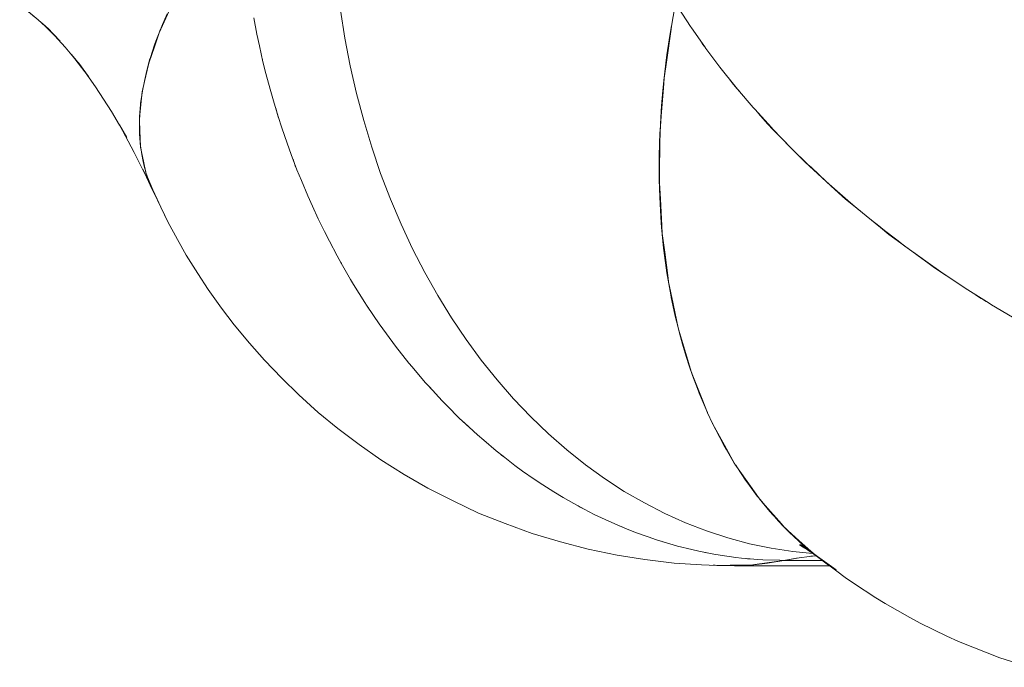
# Model space of a CAD drawing. Units: millimetres. Extents: x -3177 to 2423, y -2177 to 2123.
# Drawn here: x -1507 to -1492, y 73 to 83 of the extents above; entities that cross this region are included whole.
import ezdxf

# ---------------------------------------------------------------- set-up
doc = ezdxf.new("R2010")
doc.units = ezdxf.units.MM
doc.layers.add('EF-Climbing Hut-Rocks', color=7, linetype='Continuous', lineweight=5)
doc.layers.add('Working-None', color=7, linetype='Continuous', lineweight=5)

# ---------------------------------------------------------------- blocks, each defined once
blk = doc.blocks.new('Group')
at = {"layer": 'EF-Climbing Hut-Rocks', "color": 7, "linetype": 'Continuous', "lineweight": 5, "transparency": 33554687}
blk.add_line((-1120.325, 105.772), (-1120.316, 105.772), dxfattribs=at)
at = {"layer": 'EF-Climbing Hut-Rocks', "color": 7, "linetype": 'Continuous', "lineweight": 5, "transparency": 33554687, "flags": 128}
for points in [[(-1127.907, 110.166), (-1128.032, 109.892), (-1128.043, 109.867), (-1128.127, 109.626), (-1128.206, 109.397), (-1128.215, 109.361), (-1128.274, 109.103), (-1128.309, 108.948), (-1128.319, 108.85), (-1128.344, 108.602), (-1128.352, 108.519), (-1128.345, 108.362), (-1128.334, 108.125), (-1128.334, 108.113), (-1128.29, 107.901), (-1128.254, 107.731), (-1128.238, 107.679), (-1128.232, 107.661), (-1128.149, 107.472), (-1128.031, 107.212), (-1127.926, 106.989), (-1127.779, 106.721), (-1127.648, 106.487), (-1127.475, 106.211), (-1127.315, 105.968), (-1127.116, 105.688), (-1126.925, 105.437), (-1126.695, 105.158), (-1126.471, 104.904), (-1126.21, 104.631), (-1125.951, 104.38), (-1125.659, 104.118), (-1125.366, 103.875), (-1125.043, 103.631), (-1124.716, 103.402), (-1124.365, 103.182), (-1124.007, 102.973), (-1123.629, 102.782), (-1123.243, 102.598), (-1122.845, 102.443), (-1122.435, 102.29), (-1122.008, 102.168), (-1121.595, 102.055), (-1121.158, 101.968), (-1120.74, 101.898), (-1120.3, 101.847), (-1119.885, 101.822), (-1119.657, 101.812), (-1119.705, 101.818), (-1119.657, 101.812), (-1119.885, 101.822), (-1120.3, 101.847), (-1120.74, 101.898), (-1121.158, 101.968), (-1121.595, 102.055), (-1122.008, 102.168), (-1122.435, 102.29), (-1122.845, 102.443), (-1123.243, 102.598), (-1123.629, 102.782), (-1124.007, 102.973), (-1124.365, 103.182), (-1124.716, 103.402), (-1125.043, 103.631), (-1125.366, 103.875), (-1125.659, 104.118), (-1125.951, 104.38), (-1126.21, 104.631), (-1126.471, 104.904), (-1126.695, 105.158), (-1126.925, 105.437), (-1127.116, 105.688), (-1127.315, 105.968), (-1127.475, 106.211), (-1127.648, 106.487), (-1127.779, 106.721), (-1127.926, 106.989), (-1128.014, 107.178), (-1127.926, 106.989), (-1128.082, 107.317), (-1128.073, 107.303), (-1128.082, 107.317), (-1127.926, 106.989), (-1128.031, 107.212), (-1128.149, 107.472), (-1128.085, 107.331), (-1128.149, 107.472), (-1128.082, 107.317), (-1127.926, 106.989), (-1127.779, 106.721), (-1127.648, 106.487), (-1127.475, 106.211), (-1127.315, 105.968), (-1127.116, 105.688), (-1126.925, 105.437), (-1126.695, 105.158), (-1126.471, 104.904), (-1126.21, 104.631), (-1125.951, 104.38), (-1125.659, 104.118), (-1125.366, 103.875), (-1125.043, 103.631), (-1124.716, 103.402), (-1124.365, 103.182), (-1124.007, 102.973), (-1123.629, 102.782), (-1123.243, 102.598), (-1122.845, 102.443), (-1122.435, 102.29), (-1122.008, 102.168), (-1121.595, 102.055), (-1121.158, 101.968), (-1120.74, 101.898), (-1120.3, 101.847), (-1119.885, 101.822), (-1119.657, 101.812), (-1119.452, 101.813), (-1119.149, 101.815), (-1119.047, 101.829), (-1118.644, 101.886), (-1119.047, 101.829), (-1119.149, 101.815), (-1119.452, 101.813), (-1119.657, 101.812), (-1119.885, 101.822), (-1120.3, 101.847), (-1120.74, 101.898), (-1121.158, 101.968), (-1121.595, 102.055), (-1122.008, 102.168), (-1122.435, 102.29), (-1122.845, 102.443), (-1123.243, 102.598), (-1123.629, 102.782), (-1124.007, 102.973), (-1124.365, 103.182), (-1124.716, 103.402), (-1125.043, 103.631), (-1125.366, 103.875), (-1125.659, 104.118), (-1125.951, 104.38), (-1126.21, 104.631), (-1126.471, 104.904), (-1126.695, 105.158), (-1126.925, 105.437), (-1127.116, 105.688), (-1127.315, 105.968), (-1127.475, 106.211), (-1127.648, 106.487), (-1127.779, 106.721), (-1127.926, 106.989), (-1128.014, 107.178), (-1127.926, 106.989), (-1128.031, 107.212), (-1128.149, 107.472), (-1128.085, 107.331), (-1128.149, 107.472), (-1128.232, 107.661), (-1128.238, 107.679), (-1128.254, 107.731), (-1128.29, 107.901), (-1128.334, 108.113), (-1128.334, 108.125), (-1128.345, 108.362), (-1128.352, 108.519), (-1128.344, 108.602), (-1128.319, 108.85), (-1128.309, 108.948), (-1128.274, 109.103), (-1128.215, 109.361), (-1128.206, 109.397), (-1128.127, 109.626), (-1128.043, 109.867), (-1128.032, 109.892), (-1127.907, 110.166)], [(-1127.935, 110.122), (-1128.004, 109.963), (-1128.037, 109.886), (-1128.103, 109.711), (-1128.125, 109.655), (-1128.187, 109.465), (-1128.199, 109.428), (-1128.253, 109.223), (-1128.258, 109.206), (-1128.303, 108.989), (-1128.334, 108.779), (-1128.336, 108.756), (-1128.351, 108.574), (-1128.351, 108.531), (-1128.351, 108.525), (-1128.351, 108.531), (-1128.351, 108.574), (-1128.336, 108.756), (-1128.334, 108.779), (-1128.303, 108.989), (-1128.258, 109.206), (-1128.253, 109.223), (-1128.199, 109.428), (-1128.187, 109.465), (-1128.125, 109.655), (-1128.103, 109.711), (-1128.037, 109.886), (-1128.004, 109.963), (-1127.935, 110.122)], [(-1125.323, 110.179), (-1125.257, 109.756), (-1125.176, 109.337), (-1125.082, 108.923), (-1124.974, 108.514), (-1124.853, 108.112), (-1124.719, 107.718), (-1124.571, 107.331), (-1124.411, 106.953), (-1124.239, 106.584), (-1124.055, 106.225), (-1123.859, 105.877), (-1123.651, 105.541), (-1123.433, 105.216), (-1123.204, 104.904), (-1122.965, 104.606), (-1122.716, 104.321), (-1122.459, 104.05), (-1122.192, 103.794), (-1121.917, 103.553), (-1121.635, 103.328), (-1121.345, 103.119), (-1121.049, 102.927), (-1120.747, 102.752), (-1120.439, 102.594), (-1120.126, 102.453), (-1119.809, 102.33), (-1119.488, 102.225), (-1119.164, 102.138), (-1118.837, 102.07), (-1118.508, 102.02), (-1118.208, 101.991), (-1118.508, 102.02), (-1118.837, 102.07), (-1119.164, 102.138), (-1119.488, 102.225), (-1119.809, 102.33), (-1120.126, 102.453), (-1120.439, 102.594), (-1120.747, 102.752), (-1121.049, 102.927), (-1121.345, 103.119), (-1121.635, 103.328), (-1121.917, 103.553), (-1122.192, 103.794), (-1122.459, 104.05), (-1122.716, 104.321), (-1122.965, 104.606), (-1123.204, 104.904), (-1123.433, 105.216), (-1123.651, 105.541), (-1123.859, 105.877), (-1124.055, 106.225), (-1124.239, 106.584), (-1124.411, 106.953), (-1124.571, 107.331), (-1124.719, 107.718), (-1124.853, 108.112), (-1124.974, 108.514), (-1125.082, 108.923), (-1125.176, 109.337), (-1125.257, 109.756), (-1125.323, 110.179)], [(-1126.631, 110.065), (-1126.585, 109.817), (-1126.546, 109.642), (-1126.492, 109.4), (-1126.447, 109.224), (-1126.385, 108.986), (-1126.334, 108.811), (-1126.264, 108.577), (-1126.206, 108.403), (-1126.129, 108.172), (-1126.066, 108.002), (-1125.98, 107.773), (-1125.912, 107.609), (-1125.817, 107.38), (-1125.745, 107.223), (-1125.659, 107.034), (-1125.566, 106.845), (-1125.492, 106.697), (-1125.374, 106.478), (-1125.315, 106.367), (-1125.171, 106.12), (-1125.128, 106.046), (-1124.956, 105.773), (-1124.932, 105.734), (-1124.73, 105.437), (-1124.728, 105.433), (-1124.495, 105.114), (-1124.293, 104.859), (-1124.246, 104.803), (-1124.047, 104.569), (-1123.989, 104.506), (-1123.792, 104.291), (-1123.723, 104.222), (-1123.529, 104.027), (-1123.449, 103.953), (-1123.259, 103.777), (-1123.166, 103.698), (-1122.981, 103.54), (-1122.876, 103.458), (-1122.696, 103.318), (-1122.58, 103.234), (-1122.406, 103.11), (-1122.277, 103.027), (-1122.11, 102.918), (-1121.968, 102.835), (-1121.808, 102.742), (-1121.654, 102.661), (-1121.503, 102.581), (-1121.336, 102.503), (-1121.193, 102.437), (-1121.014, 102.363), (-1120.88, 102.308), (-1120.688, 102.241), (-1120.564, 102.197), (-1120.361, 102.136), (-1120.246, 102.102), (-1120.031, 102.05), (-1119.926, 102.025), (-1119.699, 101.982), (-1119.605, 101.964), (-1119.368, 101.932), (-1119.284, 101.921), (-1119.035, 101.901), (-1118.962, 101.895), (-1118.704, 101.888), (-1118.644, 101.886), (-1118.456, 101.921), (-1118.219, 101.953), (-1118.162, 101.957), (-1118.219, 101.953), (-1118.456, 101.921), (-1118.644, 101.886), (-1118.704, 101.888), (-1118.962, 101.895), (-1119.035, 101.901), (-1119.284, 101.921), (-1119.368, 101.932), (-1119.605, 101.964), (-1119.699, 101.982), (-1119.926, 102.025), (-1120.031, 102.05), (-1120.246, 102.102), (-1120.361, 102.136), (-1120.564, 102.197), (-1120.688, 102.241), (-1120.88, 102.308), (-1121.014, 102.363), (-1121.193, 102.437), (-1121.336, 102.503), (-1121.503, 102.581), (-1121.654, 102.661), (-1121.808, 102.742), (-1121.968, 102.835), (-1122.11, 102.918), (-1122.277, 103.027), (-1122.406, 103.11), (-1122.58, 103.234), (-1122.696, 103.318), (-1122.876, 103.458), (-1122.981, 103.54), (-1123.166, 103.698), (-1123.259, 103.777), (-1123.449, 103.953), (-1123.529, 104.027), (-1123.723, 104.222), (-1123.792, 104.291), (-1123.989, 104.506), (-1124.047, 104.569), (-1124.246, 104.803), (-1124.293, 104.859), (-1124.495, 105.114), (-1124.728, 105.433), (-1124.73, 105.437), (-1124.932, 105.734), (-1124.956, 105.773), (-1125.128, 106.046), (-1125.171, 106.12), (-1125.315, 106.367), (-1125.374, 106.478), (-1125.492, 106.697), (-1125.566, 106.845), (-1125.659, 107.034), (-1125.745, 107.223), (-1125.817, 107.38), (-1125.912, 107.609), (-1125.98, 107.773), (-1126.066, 108.002), (-1126.129, 108.172), (-1126.206, 108.403), (-1126.264, 108.577), (-1126.334, 108.811), (-1126.385, 108.986), (-1126.447, 109.224), (-1126.492, 109.4), (-1126.546, 109.642), (-1126.585, 109.817), (-1126.631, 110.065)], [(-1115.203, 105.551), (-1115.52, 105.74), (-1115.555, 105.761), (-1115.874, 105.963), (-1115.886, 105.971), (-1116.192, 106.174), (-1116.246, 106.211), (-1116.509, 106.394), (-1116.598, 106.459), (-1116.822, 106.622), (-1116.943, 106.715), (-1117.129, 106.856), (-1117.241, 106.947), (-1117.279, 106.977), (-1117.429, 107.097), (-1117.607, 107.247), (-1117.722, 107.344), (-1117.924, 107.523), (-1118.006, 107.596), (-1118.231, 107.806), (-1118.283, 107.853), (-1118.528, 108.093), (-1118.55, 108.115), (-1118.812, 108.387), (-1118.834, 108.41), (-1119.084, 108.685), (-1119.106, 108.71), (-1119.343, 108.987), (-1119.364, 109.012), (-1119.589, 109.293), (-1119.608, 109.317), (-1119.82, 109.602), (-1119.837, 109.625), (-1120.038, 109.914), (-1120.052, 109.934), (-1120.236, 110.219)], [(-1125.323, 110.179), (-1125.257, 109.756), (-1125.176, 109.337), (-1125.082, 108.923), (-1124.974, 108.514), (-1124.853, 108.112), (-1124.719, 107.718), (-1124.571, 107.331), (-1124.411, 106.953), (-1124.239, 106.584), (-1124.055, 106.225), (-1123.859, 105.877), (-1123.651, 105.541), (-1123.433, 105.216), (-1123.204, 104.904), (-1122.965, 104.606), (-1122.716, 104.321), (-1122.459, 104.05), (-1122.192, 103.794), (-1121.917, 103.553), (-1121.635, 103.328), (-1121.345, 103.119), (-1121.049, 102.927), (-1120.747, 102.752), (-1120.439, 102.594), (-1120.126, 102.453), (-1119.809, 102.33), (-1119.488, 102.225), (-1119.164, 102.138), (-1118.837, 102.07), (-1118.508, 102.02), (-1118.208, 101.991), (-1118.508, 102.02), (-1118.837, 102.07), (-1119.164, 102.138), (-1119.488, 102.225), (-1119.809, 102.33), (-1120.126, 102.453), (-1120.439, 102.594), (-1120.747, 102.752), (-1121.049, 102.927), (-1121.345, 103.119), (-1121.635, 103.328), (-1121.917, 103.553), (-1122.192, 103.794), (-1122.459, 104.05), (-1122.716, 104.321), (-1122.965, 104.606), (-1123.204, 104.904), (-1123.433, 105.216), (-1123.651, 105.541), (-1123.859, 105.877), (-1124.055, 106.225), (-1124.239, 106.584), (-1124.411, 106.953), (-1124.571, 107.331), (-1124.719, 107.718), (-1124.853, 108.112), (-1124.974, 108.514), (-1125.082, 108.923), (-1125.176, 109.337), (-1125.257, 109.756), (-1125.323, 110.179)], [(-1120.236, 110.219), (-1120.052, 109.934), (-1120.038, 109.914), (-1119.837, 109.625), (-1119.82, 109.602), (-1119.608, 109.317), (-1119.589, 109.293), (-1119.364, 109.012), (-1119.343, 108.987), (-1119.106, 108.71), (-1119.084, 108.685), (-1118.834, 108.41), (-1118.812, 108.387), (-1118.55, 108.115), (-1118.528, 108.093), (-1118.283, 107.853), (-1118.231, 107.806), (-1118.006, 107.596), (-1117.924, 107.523), (-1117.722, 107.344), (-1117.607, 107.247), (-1117.429, 107.097), (-1117.279, 106.977), (-1117.241, 106.947), (-1117.129, 106.856), (-1116.943, 106.715), (-1116.822, 106.622), (-1116.598, 106.459), (-1116.509, 106.394), (-1116.246, 106.211), (-1116.192, 106.174), (-1115.886, 105.971), (-1115.874, 105.963), (-1115.555, 105.761), (-1115.52, 105.74), (-1115.203, 105.551)], [(-1130.156, 110.261), (-1129.926, 110.074), (-1130.156, 110.261), (-1129.879, 110.034), (-1129.772, 109.936), (-1129.879, 110.034), (-1130.156, 110.261), (-1129.926, 110.074), (-1130.156, 110.261), (-1129.879, 110.034), (-1129.772, 109.936), (-1129.879, 110.034), (-1130.156, 110.261)], [(-1120.519, 107.571), (-1120.506, 107.336), (-1120.482, 106.93), (-1120.476, 106.813), (-1120.439, 106.533), (-1120.388, 106.138), (-1120.381, 106.085), (-1120.312, 105.755), (-1120.236, 105.391), (-1120.231, 105.373), (-1120.122, 105.006), (-1120.042, 104.733), (-1120.006, 104.643), (-1119.867, 104.293), (-1119.796, 104.112), (-1119.718, 103.948), (-1119.692, 103.893), (-1119.542, 103.624), (-1119.384, 103.339), (-1119.358, 103.303), (-1119.148, 103.004), (-1119.029, 102.834), (-1118.925, 102.715), (-1118.683, 102.44), (-1118.634, 102.384), (-1118.418, 102.188), (-1118.193, 101.984), (-1118.138, 101.945), (-1117.721, 101.629), (-1117.596, 101.546), (-1117.258, 101.321), (-1117.117, 101.237), (-1116.749, 101.024), (-1116.591, 100.941), (-1116.191, 100.746), (-1116.016, 100.667), (-1115.583, 100.493), (-1115.391, 100.421), (-1114.926, 100.275)], [(-1114.926, 100.275), (-1115.391, 100.421), (-1115.583, 100.493), (-1116.016, 100.667), (-1116.191, 100.746), (-1116.591, 100.941), (-1116.749, 101.024), (-1117.117, 101.237), (-1117.258, 101.321), (-1117.596, 101.546), (-1117.721, 101.629), (-1118.138, 101.945), (-1117.856, 101.743), (-1118.138, 101.945), (-1117.721, 101.629), (-1117.596, 101.546), (-1117.258, 101.321), (-1117.117, 101.237), (-1116.749, 101.024), (-1116.591, 100.941), (-1116.191, 100.746), (-1116.016, 100.667), (-1115.583, 100.493), (-1115.391, 100.421), (-1114.926, 100.275)], [(-1114.926, 100.275), (-1115.391, 100.421), (-1115.583, 100.493), (-1116.016, 100.667), (-1116.191, 100.746), (-1116.591, 100.941), (-1116.749, 101.024), (-1117.117, 101.237), (-1117.258, 101.321), (-1117.596, 101.546), (-1117.721, 101.629), (-1118.138, 101.945), (-1118.193, 101.984), (-1118.418, 102.188), (-1118.634, 102.384), (-1118.683, 102.44), (-1118.925, 102.715), (-1119.029, 102.834), (-1119.148, 103.004), (-1119.358, 103.303), (-1119.384, 103.339), (-1119.542, 103.624), (-1119.692, 103.893), (-1119.718, 103.948), (-1119.796, 104.112), (-1119.867, 104.293), (-1120.006, 104.643), (-1120.042, 104.733), (-1120.122, 105.006), (-1120.231, 105.373), (-1120.236, 105.391), (-1120.312, 105.755), (-1120.381, 106.085), (-1120.388, 106.138), (-1120.439, 106.533), (-1120.476, 106.813), (-1120.482, 106.93), (-1120.506, 107.336), (-1120.519, 107.571), (-1120.517, 107.745), (-1120.512, 108.16), (-1120.51, 108.352), (-1120.492, 108.579), (-1120.46, 109.002), (-1120.448, 109.153), (-1120.41, 109.428), (-1120.35, 109.856), (-1120.335, 109.967), (-1120.277, 110.286), (-1120.335, 109.967), (-1120.35, 109.856), (-1120.41, 109.428), (-1120.448, 109.153), (-1120.46, 109.002), (-1120.492, 108.579), (-1120.51, 108.352), (-1120.512, 108.16), (-1120.517, 107.745), (-1120.519, 107.571)], [(-1129.816, 109.981), (-1129.618, 109.783), (-1129.816, 109.981), (-1129.702, 109.875), (-1129.816, 109.981), (-1129.618, 109.783), (-1129.816, 109.981), (-1129.618, 109.783)], [(-1129.47, 109.621), (-1129.344, 109.469), (-1129.47, 109.621), (-1129.736, 109.912), (-1129.548, 109.713), (-1129.736, 109.912), (-1129.47, 109.621), (-1129.344, 109.469), (-1129.47, 109.621), (-1129.736, 109.912), (-1129.548, 109.713), (-1129.736, 109.912), (-1129.47, 109.621), (-1129.344, 109.469)], [(-1120.523, 107.989), (-1120.518, 108.157), (-1120.512, 108.339), (-1120.511, 108.362), (-1120.499, 108.561), (-1120.488, 108.738), (-1120.467, 108.97), (-1120.453, 109.119), (-1120.421, 109.381), (-1120.406, 109.503), (-1120.362, 109.795), (-1120.348, 109.889), (-1120.338, 109.947), (-1120.348, 109.889), (-1120.362, 109.795), (-1120.406, 109.503), (-1120.421, 109.381), (-1120.453, 109.119), (-1120.467, 108.97), (-1120.488, 108.738), (-1120.499, 108.561), (-1120.511, 108.362), (-1120.512, 108.339), (-1120.518, 108.157), (-1120.523, 107.989), (-1120.523, 107.757), (-1120.523, 107.622), (-1120.514, 107.362), (-1120.511, 107.261), (-1120.492, 106.974), (-1120.488, 106.906), (-1120.456, 106.591), (-1120.453, 106.559), (-1120.407, 106.219), (-1120.35, 105.888), (-1120.342, 105.85), (-1120.282, 105.567), (-1120.263, 105.493), (-1120.204, 105.257), (-1120.171, 105.144), (-1120.117, 104.959), (-1120.066, 104.805), (-1120.022, 104.675), (-1119.948, 104.477), (-1119.922, 104.407), (-1119.816, 104.159), (-1119.797, 104.115), (-1119.796, 104.112), (-1119.797, 104.115), (-1119.816, 104.159), (-1119.922, 104.407), (-1119.948, 104.477), (-1120.022, 104.675), (-1120.066, 104.805), (-1120.117, 104.959), (-1120.171, 105.144), (-1120.204, 105.257), (-1120.263, 105.493), (-1120.282, 105.567), (-1120.342, 105.85), (-1120.35, 105.888), (-1120.407, 106.219), (-1120.453, 106.559), (-1120.456, 106.591), (-1120.488, 106.906), (-1120.492, 106.974), (-1120.511, 107.261), (-1120.514, 107.362), (-1120.523, 107.622), (-1120.523, 107.757), (-1120.523, 107.989)], [(-1128.06, 109.824), (-1128.058, 109.824), (-1128.06, 109.824)], [(-1128.06, 109.824), (-1128.058, 109.824), (-1128.06, 109.824)], [(-1120.36, 109.813), (-1120.356, 109.812), (-1120.36, 109.813)], [(-1120.36, 109.81), (-1120.357, 109.809), (-1120.36, 109.81)], [(-1119.903, 109.719), (-1119.869, 109.668), (-1119.845, 109.637), (-1119.869, 109.668), (-1119.903, 109.719)], [(-1129.376, 109.511), (-1129.233, 109.337), (-1129.376, 109.511), (-1129.126, 109.185), (-1129.376, 109.511), (-1129.233, 109.337), (-1129.376, 109.511), (-1129.126, 109.185), (-1129.376, 109.511)], [(-1129.264, 109.381), (-1129.121, 109.178), (-1129.264, 109.381), (-1129.013, 109.024), (-1128.773, 108.65), (-1128.654, 108.447), (-1128.773, 108.65), (-1129.013, 109.024), (-1129.264, 109.381), (-1129.121, 109.178), (-1129.264, 109.381), (-1129.013, 109.024), (-1128.773, 108.65), (-1128.654, 108.447), (-1128.773, 108.65), (-1129.013, 109.024), (-1129.264, 109.381)], [(-1126.504, 109.453), (-1126.493, 109.4), (-1126.479, 109.346), (-1126.493, 109.4), (-1126.504, 109.453)], [(-1119.485, 109.163), (-1119.406, 109.06), (-1119.353, 108.999), (-1119.321, 108.962), (-1119.353, 108.999), (-1119.406, 109.06), (-1119.485, 109.163)], [(-1126.3, 108.699), (-1126.275, 108.606), (-1126.261, 108.566), (-1126.275, 108.606), (-1126.3, 108.699)], [(-1119.033, 108.628), (-1118.891, 108.465), (-1118.804, 108.376), (-1118.603, 108.17), (-1118.804, 108.376), (-1118.891, 108.465), (-1119.033, 108.628)], [(-1128.654, 108.448), (-1128.543, 108.26), (-1128.654, 108.448), (-1128.43, 108.034), (-1128.26, 107.691), (-1128.43, 108.034), (-1128.654, 108.448), (-1128.543, 108.26), (-1128.654, 108.448), (-1128.43, 108.034), (-1128.26, 107.691), (-1128.43, 108.034), (-1128.654, 108.448)], [(-1128.353, 108.376), (-1128.35, 108.314), (-1128.343, 108.185), (-1128.334, 108.121), (-1128.343, 108.185), (-1128.35, 108.314), (-1128.353, 108.376), (-1128.351, 108.518), (-1128.353, 108.376)], [(-1128.333, 108.112), (-1128.332, 108.103), (-1128.318, 108.002), (-1128.297, 107.899), (-1128.282, 107.827), (-1128.257, 107.744), (-1128.282, 107.827), (-1128.297, 107.899), (-1128.318, 108.002), (-1128.332, 108.103), (-1128.333, 108.112)], [(-1118.533, 108.099), (-1118.506, 108.071), (-1118.326, 107.887), (-1118.199, 107.771), (-1117.876, 107.476), (-1117.716, 107.331), (-1117.54, 107.187), (-1117.192, 106.903), (-1117.064, 106.799), (-1116.83, 106.627), (-1116.457, 106.354), (-1116.375, 106.294), (-1116.209, 106.185), (-1116.375, 106.294), (-1116.457, 106.354), (-1116.83, 106.627), (-1117.064, 106.799), (-1117.192, 106.903), (-1117.54, 107.187), (-1117.716, 107.331), (-1117.876, 107.476), (-1118.199, 107.771), (-1118.326, 107.887), (-1118.506, 108.071), (-1118.533, 108.099)], [(-1126.039, 107.931), (-1126.005, 107.833), (-1125.986, 107.788), (-1126.005, 107.833), (-1126.039, 107.931)], [(-1128.302, 107.783), (-1128.217, 107.606), (-1128.302, 107.783), (-1128.16, 107.474), (-1128.092, 107.336), (-1128.076, 107.305), (-1128.092, 107.336), (-1128.16, 107.474), (-1128.177, 107.516), (-1128.227, 107.643), (-1128.237, 107.678), (-1128.227, 107.643), (-1128.177, 107.516), (-1128.16, 107.474), (-1128.302, 107.783), (-1128.217, 107.606), (-1128.302, 107.783), (-1128.16, 107.474), (-1128.302, 107.783)], [(-1128.149, 107.472), (-1128.031, 107.212), (-1127.926, 106.989), (-1128.082, 107.317), (-1128.149, 107.472)], [(-1125.72, 107.167), (-1125.686, 107.088), (-1125.666, 107.05), (-1125.686, 107.088), (-1125.72, 107.167)], [(-1117.21, 106.921), (-1117.204, 106.913), (-1117.21, 106.921)], [(-1117.2, 106.914), (-1117.197, 106.909), (-1117.195, 106.905), (-1117.197, 106.909), (-1117.2, 106.914)], [(-1125.335, 106.405), (-1125.32, 106.375), (-1125.311, 106.36), (-1125.32, 106.375), (-1125.335, 106.405)], [(-1115.76, 105.891), (-1115.673, 105.834), (-1115.655, 105.822), (-1115.596, 105.787), (-1115.655, 105.822), (-1115.673, 105.834), (-1115.76, 105.891)], [(-1124.912, 105.704), (-1124.909, 105.7), (-1124.904, 105.693), (-1124.909, 105.7), (-1124.912, 105.704)], [(-1123.989, 104.506), (-1123.971, 104.485), (-1123.948, 104.461), (-1123.971, 104.485), (-1123.989, 104.506)], [(-1123.47, 103.972), (-1123.447, 103.949), (-1123.411, 103.917), (-1123.447, 103.949), (-1123.47, 103.972)], [(-1119.718, 103.948), (-1119.718, 103.947), (-1119.718, 103.948)], [(-1119.691, 103.892), (-1119.69, 103.888), (-1119.672, 103.855), (-1119.55, 103.621), (-1119.515, 103.563), (-1119.393, 103.354), (-1119.388, 103.347), (-1119.393, 103.354), (-1119.515, 103.563), (-1119.55, 103.621), (-1119.672, 103.855), (-1119.69, 103.888), (-1119.691, 103.892)], [(-1122.922, 103.494), (-1122.915, 103.488), (-1122.893, 103.469), (-1122.849, 103.437), (-1122.893, 103.469), (-1122.915, 103.488), (-1122.922, 103.494)], [(-1119.371, 103.32), (-1119.346, 103.283), (-1119.224, 103.098), (-1119.165, 103.018), (-1119.045, 102.854), (-1119.034, 102.841), (-1119.045, 102.854), (-1119.165, 103.018), (-1119.224, 103.098), (-1119.346, 103.283), (-1119.371, 103.32)], [(-1122.344, 103.071), (-1122.316, 103.05), (-1122.272, 103.024), (-1122.316, 103.05), (-1122.344, 103.071)], [(-1119.017, 102.82), (-1118.972, 102.765), (-1118.855, 102.623), (-1118.812, 102.576), (-1118.767, 102.527), (-1118.655, 102.405), (-1118.77, 102.529), (-1118.655, 102.405), (-1118.566, 102.313), (-1118.445, 102.2), (-1118.348, 102.112), (-1118.224, 102.009), (-1118.194, 101.984), (-1118.224, 102.009), (-1118.198, 101.988), (-1118.224, 102.009), (-1118.348, 102.112), (-1118.211, 102), (-1118.265, 102.044), (-1118.211, 102), (-1118.348, 102.112), (-1118.445, 102.2), (-1118.323, 102.094), (-1118.224, 102.009), (-1118.194, 101.984), (-1118.224, 102.009), (-1118.348, 102.112), (-1118.566, 102.313), (-1118.445, 102.2), (-1118.551, 102.303), (-1118.622, 102.373), (-1118.551, 102.303), (-1118.445, 102.2), (-1118.348, 102.112), (-1118.224, 102.009), (-1118.323, 102.094), (-1118.445, 102.2), (-1118.566, 102.313), (-1118.655, 102.405), (-1118.639, 102.39), (-1118.655, 102.405), (-1118.77, 102.529), (-1118.651, 102.403), (-1118.738, 102.496), (-1118.651, 102.403), (-1118.77, 102.529), (-1118.655, 102.405), (-1118.767, 102.527), (-1118.812, 102.576), (-1118.855, 102.623), (-1118.972, 102.765), (-1119.017, 102.82)], [(-1121.744, 102.708), (-1121.716, 102.691), (-1121.673, 102.671), (-1121.716, 102.691), (-1121.744, 102.708)], [(-1121.128, 102.41), (-1121.098, 102.396), (-1121.07, 102.386), (-1121.053, 102.379), (-1121.07, 102.386), (-1121.098, 102.396), (-1121.128, 102.41)], [(-1118.655, 102.405), (-1118.566, 102.313), (-1118.626, 102.376), (-1118.566, 102.313), (-1118.348, 102.112), (-1118.445, 102.2), (-1118.566, 102.313), (-1118.655, 102.405)], [(-1118.626, 102.376), (-1118.566, 102.313), (-1118.626, 102.376)], [(-1118.456, 102.212), (-1118.434, 102.191), (-1118.456, 102.212)], [(-1120.494, 102.176), (-1120.468, 102.167), (-1120.43, 102.157), (-1120.468, 102.167), (-1120.494, 102.176)], [(-1118.408, 102.119), (-1118.294, 102.051), (-1118.408, 102.119), (-1118.34, 102.082), (-1118.408, 102.119), (-1118.294, 102.051), (-1118.408, 102.119), (-1118.34, 102.082), (-1118.408, 102.119), (-1118.294, 102.051)], [(-1118.403, 102.124), (-1118.237, 102.013), (-1118.403, 102.124), (-1118.297, 102.058), (-1118.403, 102.124), (-1118.237, 102.013), (-1118.403, 102.124), (-1118.297, 102.058), (-1118.403, 102.124), (-1118.237, 102.013)], [(-1118.4, 102.109), (-1118.356, 102.088), (-1118.4, 102.109), (-1118.324, 102.069), (-1118.4, 102.109), (-1118.356, 102.088), (-1118.4, 102.109), (-1118.324, 102.069), (-1118.4, 102.109)], [(-1118.384, 102.122), (-1118.224, 102.009), (-1118.384, 102.122), (-1118.119, 101.925), (-1118.384, 102.122), (-1118.224, 102.009), (-1118.384, 102.122), (-1118.119, 101.925), (-1118.193, 101.984), (-1118.119, 101.925), (-1117.995, 101.831), (-1117.927, 101.784), (-1117.995, 101.831), (-1118.085, 101.901), (-1118.186, 101.979), (-1118.085, 101.901), (-1117.995, 101.831), (-1118.119, 101.925), (-1118.18, 101.975), (-1118.168, 101.965), (-1118.18, 101.975), (-1118.119, 101.925), (-1118.384, 102.122)], [(-1118.379, 102.094), (-1118.35, 102.082), (-1118.379, 102.094), (-1118.328, 102.071), (-1118.379, 102.094), (-1118.35, 102.082), (-1118.379, 102.094), (-1118.328, 102.071), (-1118.379, 102.094)], [(-1118.347, 102.077), (-1118.326, 102.07), (-1118.347, 102.077), (-1118.32, 102.067), (-1118.347, 102.077), (-1118.326, 102.07), (-1118.347, 102.077), (-1118.32, 102.067), (-1118.347, 102.077)], [(-1118.276, 102.053), (-1118.266, 102.05), (-1118.276, 102.053), (-1118.266, 102.05), (-1118.276, 102.053)], [(-1118.275, 102.052), (-1118.264, 102.048), (-1118.275, 102.052), (-1118.264, 102.048), (-1118.275, 102.052)], [(-1118.268, 102.047), (-1118.258, 102.043), (-1118.268, 102.047)], [(-1118.268, 102.047), (-1118.256, 102.041), (-1118.268, 102.047), (-1118.256, 102.041), (-1118.268, 102.047)], [(-1118.261, 102.041), (-1118.251, 102.036), (-1118.261, 102.041)], [(-1119.85, 102.01), (-1119.835, 102.006), (-1119.812, 102.003), (-1119.835, 102.006), (-1119.85, 102.01)], [(-1119.212, 101.915), (-1119.193, 101.912), (-1119.154, 101.91), (-1119.193, 101.912), (-1119.212, 101.915)], [(-1118.644, 101.886), (-1118.444, 101.923), (-1118.644, 101.886)], [(-1118.255, 102.035), (-1118.243, 102.029), (-1118.255, 102.035), (-1118.243, 102.029), (-1118.255, 102.035)], [(-1118.245, 102.028), (-1118.237, 102.024), (-1118.245, 102.028)], [(-1118.238, 101.95), (-1118.216, 101.953), (-1118.162, 101.957), (-1118.216, 101.953), (-1118.238, 101.95)], [(-1118.232, 102.017), (-1118.225, 102.013), (-1118.232, 102.017), (-1118.225, 102.013), (-1118.232, 102.017)], [(-1118.22, 102.007), (-1118.217, 102.006), (-1118.22, 102.007)], [(-1118.193, 101.984), (-1118.119, 101.925), (-1117.995, 101.831), (-1118.119, 101.925), (-1118.193, 101.984)], [(-1118.068, 101.886), (-1118.644, 101.886), (-1118.891, 101.843), (-1119.14, 101.816), (-1119.39, 101.805), (-1119.639, 101.811), (-1119.655, 101.812), (-1119.639, 101.811), (-1119.39, 101.805), (-1117.956, 101.805)], [(-1119.39, 101.805), (-1119.14, 101.816), (-1118.891, 101.843), (-1118.644, 101.886)]]:
    blk.add_lwpolyline(points, dxfattribs=at)

msp = doc.modelspace()

# ---------------------------------------------------------------- block references
at = {"layer": 'Working-None'}
msp.add_blockref('Group', (-376.527, -27.331), dxfattribs=at)

doc.saveas('drawing.dxf')
